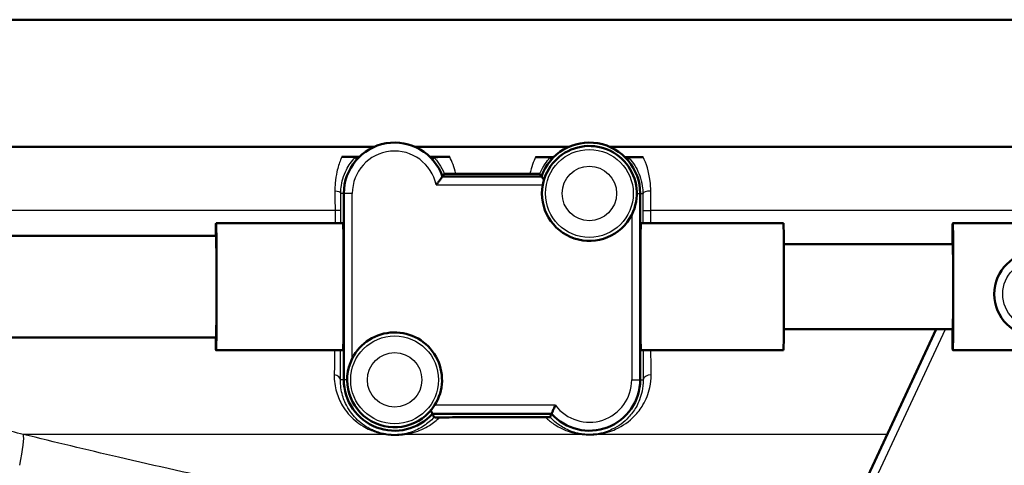
# Model space of a CAD drawing. Units: millimetres. Extents: x 0 to 2100, y 0 to 3886.
# Drawn here: x 1049 to 1107, y 1533 to 1559 of the extents above; entities that cross this region are included whole.
import ezdxf

# ---------------------------------------------------------------- set-up
doc = ezdxf.new("R2010")
doc.units = ezdxf.units.MM
doc.header["$LTSCALE"] = 10
doc.layers.add('Visible Edges(ISO)', color=7, linetype='Continuous', lineweight=50)
doc.layers.add('Visible Tangent Edges(ISO)', color=7, linetype='Continuous', lineweight=25)

msp = doc.modelspace()

# ---------------------------------------------------------------- linework, layer by layer
at = {"layer": 'Visible Edges(ISO)'}
for p, q in [((1145.916, 1558.873), (1019.916, 1558.873)), ((1069.967, 1551.373), (1020.975, 1551.373)), ((1081.467, 1551.373), (1072.365, 1551.373)), ((1145.916, 1551.373), (1083.865, 1551.373)), ((1079.838, 1549.623), (1073.994, 1549.623)), ((1068.166, 1548.623), (1068.166, 1537.623)), ((1085.666, 1537.623), (1085.666, 1548.623)), ((1068.124, 1546.873), (1060.624, 1546.873)), ((1094.123, 1546.873), (1085.71, 1546.873)), ((1113.122, 1546.873), (1104.122, 1546.873)), ((1060.624, 1546.123), (968.127, 1546.123)), ((1104.122, 1545.623), (1094.147, 1545.623)), ((1104.122, 1540.623), (1094.147, 1540.623)), ((1103.147, 1540.623), (1096.759, 1526.927)), ((1060.624, 1540.123), (968.127, 1540.123)), ((1068.124, 1539.373), (1060.624, 1539.373)), ((1094.123, 1539.373), (1085.71, 1539.373)), ((1113.122, 1539.373), (1104.122, 1539.373)), ((1073.402, 1535.623), (1080.43, 1535.623))]:
    msp.add_line(p, q, dxfattribs=at)
msp.add_circle((1109.074, 1542.686), 2.5, dxfattribs=at)
for centre, radius, start, end in [((1071.166, 1548.623), 3, 19.47122, 180), ((1082.666, 1548.623), 3, 0, 160.52878), ((1082.666, 1548.623), 2.8, 333.2345, 169.71344), ((1082.666, 1548.623), 2.8, 169.71344, 333.2345), ((1071.166, 1537.623), 2.8, 327.60763, 153.2345), ((1071.166, 1537.623), 2.8, 153.2345, 327.60763), ((1071.166, 1537.623), 3, 180, 318.18969), ((1082.666, 1537.623), 3, 221.81031, 0)]:
    msp.add_arc(centre, radius, start, end, dxfattribs=at)
for centre, major_axis, ratio, start_param, end_param in [((1104.122, 1543.123), (0, -3.75), 0.008727, 5.442117, 10.265847), ((1060.624, 1543.123), (0, 3.75), 0.008727, 0, 0.643501), ((1060.624, 1543.123), (0, -3.75), 0.008727, 5.639684, 9.424778), ((1068.124, 1543.123), (0, 3.75), 0.008727, 3.141593, 6.283185), ((1085.71, 1543.123), (0, -3.75), 0.008728, 3.141593, 6.283185), ((1094.123, 1543.123), (0, 3.75), 0.008727, 3.141593, 6.283185), ((1060.624, 1543.123), (0, -3), 0.008727, 0, 3.141593), ((1104.122, 1543.123), (0, -2.5), 0.008727, 0, 3.141593)]:
    msp.add_ellipse(centre, major_axis=major_axis, ratio=ratio, start_param=start_param, end_param=end_param, dxfattribs=at)
for points, degree in [([(1068.05, 1550.791), (1068.318, 1550.79), (1068.587, 1550.789), (1068.857, 1550.788)], 3), ([(1068.857, 1550.788), (1068.934, 1550.788), (1069.012, 1550.788), (1069.089, 1550.788)], 3), ([(1068.93, 1550.623), (1068.897, 1550.695), (1068.865, 1550.77)], 2), ([(1073.252, 1550.779), (1073.325, 1550.779), (1073.398, 1550.779), (1073.471, 1550.779)], 3), ([(1073.402, 1550.623), (1073.432, 1550.69), (1073.463, 1550.76)], 2), ([(1073.471, 1550.779), (1073.787, 1550.778), (1074.103, 1550.778), (1074.419, 1550.777)], 3), ([(1079.491, 1550.772), (1079.784, 1550.771), (1080.075, 1550.771), (1080.364, 1550.771)], 3), ([(1080.364, 1550.771), (1080.434, 1550.771), (1080.503, 1550.771), (1080.572, 1550.771)], 3), ([(1080.43, 1550.623), (1080.401, 1550.687), (1080.372, 1550.754)], 2), ([(1084.76, 1550.771), (1084.829, 1550.771), (1084.898, 1550.771), (1084.967, 1550.771)], 3), ([(1084.902, 1550.623), (1084.931, 1550.687), (1084.96, 1550.754)], 2), ([(1084.967, 1550.771), (1085.258, 1550.771), (1085.55, 1550.771), (1085.843, 1550.771)], 3), ([(1074.102, 1549.778), (1074.048, 1549.699), (1073.994, 1549.623)], 2), ([(1074.785, 1549.785), (1076.248, 1549.782), (1077.715, 1549.781), (1079.155, 1549.78)], 3), ([(1079.838, 1549.623), (1079.785, 1549.696), (1079.733, 1549.773)], 2), ([(1073.402, 1535.623), (1073.448, 1535.521), (1073.493, 1535.415)], 2), ([(1080.342, 1535.422), (1080.386, 1535.524), (1080.43, 1535.623)], 2)]:
    msp.add_open_spline(points, degree=degree, dxfattribs=at)
for points, knots in [([(1068.865, 1550.77), (1068.864, 1550.771), (1068.863, 1550.772), (1068.845, 1550.776), (1068.813, 1550.779), (1068.621, 1550.785), (1068.513, 1550.787), (1068.344, 1550.789), (1068.286, 1550.789), (1068.162, 1550.79), (1068.105, 1550.79), (1068.05, 1550.791)], [0, 0, 0, 0, 0.0435501, 0.0435501, 0.125674, 0.125674, 0.1864242, 0.1864242, 0.2121174, 0.2121174, 0.234845, 0.234845, 0.234845, 0.234845]), ([(1074.419, 1550.777), (1074.375, 1550.777), (1074.331, 1550.777), (1074.229, 1550.777), (1074.173, 1550.777), (1074.047, 1550.776), (1073.973, 1550.776), (1073.803, 1550.774), (1073.712, 1550.772), (1073.478, 1550.767), (1073.464, 1550.763), (1073.463, 1550.76)], [0, 0, 0, 0, 0.0132286, 0.0132286, 0.0311387, 0.0311387, 0.056916, 0.056916, 0.093274, 0.093274, 0.1738952, 0.1738952, 0.1738952, 0.1738952]), ([(1080.372, 1550.754), (1080.371, 1550.756), (1080.366, 1550.757), (1080.286, 1550.763), (1080.177, 1550.766), (1079.985, 1550.769), (1079.885, 1550.77), (1079.736, 1550.771), (1079.686, 1550.771), (1079.588, 1550.772), (1079.54, 1550.772), (1079.491, 1550.772)], [0, 0, 0, 0, 0.0606982, 0.0606982, 0.1761415, 0.1761415, 0.2738853, 0.2738853, 0.3165823, 0.3165823, 0.3526845, 0.3526845, 0.3526845, 0.3526845]), ([(1085.843, 1550.771), (1085.794, 1550.771), (1085.746, 1550.771), (1085.638, 1550.771), (1085.574, 1550.77), (1085.422, 1550.769), (1085.336, 1550.768), (1085.179, 1550.766), (1085.107, 1550.764), (1084.972, 1550.759), (1084.961, 1550.756), (1084.96, 1550.754)], [0, 0, 0, 0, 0.0148051, 0.0148051, 0.035161, 0.035161, 0.0639329, 0.0639329, 0.0949182, 0.0949182, 0.1425823, 0.1425823, 0.1425823, 0.1425823]), ([(1073.615, 1549.123), (1073.616, 1549.124), (1073.617, 1549.125), (1073.654, 1549.17), (1073.691, 1549.216), (1073.759, 1549.303), (1073.791, 1549.345), (1073.859, 1549.435), (1073.893, 1549.482), (1073.945, 1549.553), (1073.964, 1549.58), (1073.988, 1549.614), (1073.994, 1549.623), (1073.994, 1549.623)], [-0.1785334, -0.1785334, -0.1785334, -0.1785334, -0.17813024, -0.17813024, -0.16081389, -0.16081389, -0.14413651, -0.14413651, -0.12294383, -0.12294383, -0.10529245, -0.10529245, -0.08906512, -0.08906512, -0.08906512, -0.08906512]), ([(1074.785, 1549.785), (1074.729, 1549.785), (1074.671, 1549.785), (1074.551, 1549.784), (1074.49, 1549.784), (1074.366, 1549.783), (1074.307, 1549.783), (1074.21, 1549.782), (1074.172, 1549.781), (1074.118, 1549.78), (1074.103, 1549.779), (1074.102, 1549.778)], [0, 0, 0, 0, 0.0171366, 0.0171366, 0.0368379, 0.0368379, 0.0612522, 0.0612522, 0.0861356, 0.0861356, 0.1122046, 0.1122046, 0.1122046, 0.1122046]), ([(1079.733, 1549.773), (1079.732, 1549.774), (1079.711, 1549.775), (1079.634, 1549.777), (1079.578, 1549.778), (1079.456, 1549.779), (1079.4, 1549.779), (1079.28, 1549.78), (1079.218, 1549.78), (1079.155, 1549.78)], [0, 0, 0, 0, 0.0325673, 0.0325673, 0.0641923, 0.0641923, 0.085353, 0.085353, 0.1045908, 0.1045908, 0.1045908, 0.1045908]), ([(1079.983, 1549.423), (1079.956, 1549.459), (1079.931, 1549.492), (1079.887, 1549.553), (1079.868, 1549.58), (1079.844, 1549.614), (1079.838, 1549.623), (1079.838, 1549.623)], [0.03942652, 0.03942652, 0.03942652, 0.03942652, 0.05518641, 0.05518641, 0.07283779, 0.07283779, 0.08906512, 0.08906512, 0.08906512, 0.08906512]), ([(1080.666, 1536.123), (1080.665, 1536.122), (1080.665, 1536.12), (1080.645, 1536.081), (1080.626, 1536.043), (1080.59, 1535.968), (1080.572, 1535.931), (1080.529, 1535.841), (1080.506, 1535.789), (1080.468, 1535.707), (1080.454, 1535.675), (1080.435, 1535.633), (1080.43, 1535.623), (1080.43, 1535.623)], [-0.16597413, -0.16597413, -0.16597413, -0.16597413, -0.16561865, -0.16561865, -0.15275552, -0.15275552, -0.14006412, -0.14006412, -0.11955311, -0.11955311, -0.10079509, -0.10079509, -0.08280932, -0.08280932, -0.08280932, -0.08280932]), ([(1073.311, 1535.823), (1073.324, 1535.795), (1073.335, 1535.769), (1073.364, 1535.707), (1073.378, 1535.675), (1073.397, 1535.633), (1073.402, 1535.623), (1073.402, 1535.623)], [0.03498826, 0.03498826, 0.03498826, 0.03498826, 0.04606554, 0.04606554, 0.06482356, 0.06482356, 0.08280932, 0.08280932, 0.08280932, 0.08280932]), ([(1073.493, 1535.415), (1073.494, 1535.414), (1073.507, 1535.413), (1073.551, 1535.412), (1073.571, 1535.412), (1073.617, 1535.411), (1073.641, 1535.411), (1073.691, 1535.411), (1073.716, 1535.411), (1073.772, 1535.411), (1073.801, 1535.411), (1073.83, 1535.411)], [0, 0, 0, 0, 0.02994265, 0.02994265, 0.04509807, 0.04509807, 0.05648009, 0.05648009, 0.06689426, 0.06689426, 0.07855329, 0.07855329, 0.07855329, 0.07855329]), ([(1080.078, 1535.419), (1078.274, 1535.418), (1076.413, 1535.416), (1074.327, 1535.412), (1074.078, 1535.411), (1073.83, 1535.411)], [12.7348233, 12.7348233, 12.7348233, 12.7348233, 13.2501814, 13.2501814, 13.3202631, 13.3202631, 13.3202631, 13.3202631]), ([(1080.078, 1535.419), (1080.113, 1535.419), (1080.147, 1535.419), (1080.207, 1535.419), (1080.231, 1535.419), (1080.275, 1535.42), (1080.293, 1535.42), (1080.33, 1535.421), (1080.342, 1535.421), (1080.342, 1535.422)], [0, 0, 0, 0, 0.01054081, 0.01054081, 0.01991101, 0.01991101, 0.03072387, 0.03072387, 0.05000884, 0.05000884, 0.05000884, 0.05000884])]:
    msp.add_open_spline(points, degree=3, knots=knots, dxfattribs=at)
at = {"layer": 'Visible Tangent Edges(ISO)'}
for p, q in [((1073.615, 1549.123), (1079.911, 1549.123)), ((1068.166, 1548.623), (1067.988, 1548.623)), ((1068.666, 1548.623), (1068.166, 1548.623)), ((1068.666, 1538.884), (1068.666, 1548.623)), ((1085.466, 1548.623), (1085.666, 1548.623)), ((1085.666, 1548.623), (1085.823, 1548.623)), ((1067.647, 1547.623), (1038.919, 1547.623)), ((1067.987, 1547.623), (1067.647, 1547.623)), ((1067.647, 1547.623), (1067.647, 1546.873)), ((1067.987, 1546.873), (1067.987, 1547.623)), ((1085.824, 1547.623), (1086.289, 1547.623)), ((1085.824, 1547.623), (1085.824, 1546.873)), ((1086.289, 1546.873), (1086.289, 1547.623)), ((1130.416, 1547.623), (1086.289, 1547.623)), ((1085.166, 1547.362), (1085.166, 1537.623)), ((1097.213, 1526.715), (1103.698, 1540.623)), ((1068.166, 1537.623), (1067.967, 1537.623)), ((1068.366, 1537.623), (1068.166, 1537.623)), ((1085.166, 1537.623), (1085.666, 1537.623)), ((1085.666, 1537.623), (1085.843, 1537.623)), ((1080.666, 1536.123), (1073.53, 1536.123)), ((1070.651, 1534.404), (1049.244, 1534.404)), ((1082.231, 1534.404), (1071.749, 1534.404)), ((1100.247, 1534.404), (1083.102, 1534.404))]:
    msp.add_line(p, q, dxfattribs=at)
for centre, radius in [((1082.666, 1548.623), 2.593), ((1082.666, 1548.623), 1.608), ((1109.074, 1542.686), 2), ((1071.166, 1537.623), 2.593), ((1071.166, 1537.623), 1.608)]:
    msp.add_circle(centre, radius, dxfattribs=at)
for centre, start, end in [((1071.166, 1548.623), 11.53696, 180), ((1082.666, 1537.623), 216.8699, 0)]:
    msp.add_arc(centre, 2.5, start, end, dxfattribs=at)
for centre, major_axis, ratio, start_param, end_param in [((1067.488, 1548.623), (0.5, -0.001), 0.301028, 0.009151, 1.259496), ((1086.323, 1548.623), (-0.5, -0.001), 0.286535, 4.779505, 6.274077), ((1067.467, 1537.623), (0.5, -0.003), 0.625087, 0.01118, 1.302727), ((1086.343, 1537.623), (-0.5, -0.003), 0.602211, 4.768143, 6.272254), ((1048.614, 1532.022), (0.593, 2.429), 0.112029, 4.972631, 6.112279), ((1070.605, 1533.927), (0.076, 0.494), 0.183003, 0.008877, 0.298711), ((1071.708, 1533.927), (-0.076, 0.494), 0.614438, 5.904331, 6.272124), ((1082.228, 1533.927), (0.06, 0.496), 0.340516, 0.009281, 0.328682), ((1083.103, 1533.927), (-0.06, 0.496), 0.350563, 5.95311, 6.273867)]:
    msp.add_ellipse(centre, major_axis=major_axis, ratio=ratio, start_param=start_param, end_param=end_param, dxfattribs=at)
for points, knots in [([(1068.05, 1550.791), (1068.024, 1550.732), (1067.998, 1550.67), (1067.893, 1550.401), (1067.817, 1550.163), (1067.713, 1549.691), (1067.678, 1549.47), (1067.646, 1549.081), (1067.64, 1548.925), (1067.642, 1548.765)], [0.8589432, 0.8589432, 0.8589432, 0.8589432, 0.8884657, 0.8884657, 0.9819574, 0.9819574, 1.0521574, 1.0521574, 1.0960323, 1.0960323, 1.0960323, 1.0960323]), ([(1067.988, 1548.623), (1067.988, 1548.743), (1067.996, 1548.861), (1068.03, 1549.155), (1068.065, 1549.322), (1068.168, 1549.679), (1068.242, 1549.859), (1068.392, 1550.157), (1068.469, 1550.281), (1068.652, 1550.544), (1068.755, 1550.659), (1068.839, 1550.745), (1068.855, 1550.76), (1068.865, 1550.77)], [-1.0960323, -1.0960323, -1.0960323, -1.0960323, -1.0521574, -1.0521574, -0.9819574, -0.9819574, -0.8884657, -0.8884657, -0.8014698, -0.8014698, -0.6716614, -0.6716614, -0.6293356, -0.6293356, -0.6293356, -0.6293356]), ([(1073.463, 1550.76), (1073.472, 1550.751), (1073.484, 1550.739), (1073.565, 1550.655), (1073.681, 1550.525), (1073.902, 1550.196), (1074.006, 1550.013), (1074.096, 1549.794), (1074.099, 1549.786), (1074.102, 1549.778)], [-0.5600112, -0.5600112, -0.5600112, -0.5600112, -0.5320633, -0.5320633, -0.4089183, -0.4089183, -0.307998, -0.307998, -0.3041102, -0.3041102, -0.3041102, -0.3041102]), ([(1074.785, 1549.785), (1074.739, 1549.978), (1074.682, 1550.161), (1074.558, 1550.49), (1074.489, 1550.641), (1074.419, 1550.777)], [0.2475364, 0.2475364, 0.2475364, 0.2475364, 0.307998, 0.307998, 0.3669284, 0.3669284, 0.3669284, 0.3669284]), ([(1079.491, 1550.772), (1079.427, 1550.637), (1079.365, 1550.488), (1079.25, 1550.16), (1079.197, 1549.976), (1079.155, 1549.78)], [0.8463979, 0.8463979, 0.8463979, 0.8463979, 0.9076727, 0.9076727, 0.9704686, 0.9704686, 0.9704686, 0.9704686]), ([(1079.733, 1549.773), (1079.737, 1549.782), (1079.741, 1549.792), (1079.837, 1550.025), (1079.947, 1550.216), (1080.154, 1550.516), (1080.252, 1550.629), (1080.34, 1550.722), (1080.358, 1550.741), (1080.372, 1550.754)], [-0.9123009, -0.9123009, -0.9123009, -0.9123009, -0.9076727, -0.9076727, -0.7954777, -0.7954777, -0.6852428, -0.6852428, -0.6487031, -0.6487031, -0.6487031, -0.6487031]), ([(1084.96, 1550.754), (1084.992, 1550.723), (1085.049, 1550.663), (1085.209, 1550.472), (1085.319, 1550.323), (1085.579, 1549.863), (1085.727, 1549.496), (1085.811, 1548.919), (1085.822, 1548.772), (1085.823, 1548.623)], [-0.4194973, -0.4194973, -0.4194973, -0.4194973, -0.3340441, -0.3340441, -0.2231573, -0.2231573, -0.0543225, -0.0543225, 0, 0, 0, 0]), ([(1086.289, 1548.765), (1086.289, 1548.964), (1086.277, 1549.158), (1086.185, 1549.92), (1086.02, 1550.404), (1085.843, 1550.771)], [0, 0, 0, 0, 0.0543225, 0.0543225, 0.2225219, 0.2225219, 0.2225219, 0.2225219]), ([(1067.642, 1548.765), (1067.643, 1548.582), (1067.645, 1548.392), (1067.647, 1548.009), (1067.647, 1547.815), (1067.647, 1547.623)], [0, 0, 0, 0, 0.0505933, 0.0505933, 0.1011866, 0.1011866, 0.1011866, 0.1011866]), ([(1086.289, 1547.623), (1086.289, 1547.815), (1086.289, 1548.009), (1086.289, 1548.392), (1086.289, 1548.581), (1086.289, 1548.765)], [0, 0, 0, 0, 0.0505327, 0.0505327, 0.1010654, 0.1010654, 0.1010654, 0.1010654]), ([(1067.987, 1547.623), (1067.987, 1547.791), (1067.987, 1547.961), (1067.987, 1548.296), (1067.988, 1548.462), (1067.988, 1548.623)], [-0.1011866, -0.1011866, -0.1011866, -0.1011866, -0.0505933, -0.0505933, 0, 0, 0, 0]), ([(1085.823, 1548.623), (1085.823, 1548.461), (1085.824, 1548.295), (1085.824, 1547.96), (1085.824, 1547.791), (1085.824, 1547.623)], [-0.1010654, -0.1010654, -0.1010654, -0.1010654, -0.0505327, -0.0505327, 0, 0, 0, 0]), ([(1067.602, 1537.923), (1067.595, 1537.571), (1067.644, 1537.229), (1067.82, 1536.619), (1067.94, 1536.348), (1068.19, 1535.93), (1068.303, 1535.773), (1068.552, 1535.48), (1068.688, 1535.344), (1068.98, 1535.097), (1069.134, 1534.986), (1069.43, 1534.808), (1069.567, 1534.737), (1069.817, 1534.627), (1069.925, 1534.586), (1070.152, 1534.511), (1070.272, 1534.478), (1070.482, 1534.432), (1070.565, 1534.416), (1070.651, 1534.404)], [0, 0, 0, 0, 0.142012, 0.142012, 0.2695349, 0.2695349, 0.354327, 0.354327, 0.438127, 0.438127, 0.5186475, 0.5186475, 0.5805863, 0.5805863, 0.6233419, 0.6233419, 0.6660102, 0.6660102, 0.6926778, 0.6926778, 0.6926778, 0.6926778]), ([(1083.102, 1534.404), (1083.338, 1534.431), (1083.551, 1534.478), (1083.912, 1534.586), (1084.069, 1534.645), (1084.656, 1534.911), (1085.018, 1535.171), (1085.519, 1535.687), (1085.688, 1535.906), (1086.015, 1536.455), (1086.156, 1536.8), (1086.288, 1537.417), (1086.315, 1537.667), (1086.313, 1537.923)], [0, 0, 0, 0, 0.076499, 0.076499, 0.1457106, 0.1457106, 0.3509266, 0.3509266, 0.4758947, 0.4758947, 0.6378046, 0.6378046, 0.7389984, 0.7389984, 0.7389984, 0.7389984]), ([(1070.68, 1534.422), (1070.605, 1534.433), (1070.532, 1534.447), (1070.348, 1534.489), (1070.242, 1534.52), (1070.042, 1534.588), (1069.947, 1534.625), (1069.726, 1534.725), (1069.605, 1534.79), (1069.343, 1534.952), (1069.206, 1535.054), (1068.947, 1535.278), (1068.825, 1535.402), (1068.603, 1535.668), (1068.502, 1535.812), (1068.278, 1536.192), (1068.171, 1536.438), (1068.01, 1536.992), (1067.964, 1537.303), (1067.967, 1537.623)], [-0.6926778, -0.6926778, -0.6926778, -0.6926778, -0.6660102, -0.6660102, -0.6233419, -0.6233419, -0.5805863, -0.5805863, -0.5186475, -0.5186475, -0.438127, -0.438127, -0.354327, -0.354327, -0.2695349, -0.2695349, -0.142012, -0.142012, 0, 0, 0, 0]), ([(1085.843, 1537.623), (1085.844, 1537.39), (1085.821, 1537.164), (1085.704, 1536.603), (1085.581, 1536.29), (1085.295, 1535.791), (1085.148, 1535.593), (1084.711, 1535.123), (1084.395, 1534.886), (1083.884, 1534.644), (1083.748, 1534.59), (1083.434, 1534.492), (1083.249, 1534.449), (1083.044, 1534.424)], [-0.7389984, -0.7389984, -0.7389984, -0.7389984, -0.6378046, -0.6378046, -0.4758947, -0.4758947, -0.3509266, -0.3509266, -0.1457106, -0.1457106, -0.076499, -0.076499, 0, 0, 0, 0]), ([(1049.244, 1534.404), (1048.323, 1534.611), (1047.418, 1534.898), (1045.751, 1535.616), (1044.986, 1536.035), (1044.276, 1536.517)], [-0.9026601, -0.9026601, -0.9026601, -0.9026601, -0.5722173, -0.5722173, -0.2616299, -0.2616299, -0.2616299, -0.2616299]), ([(1041.173, 1535.543), (1041.238, 1534.141), (1041.311, 1532.744), (1041.536, 1529.282), (1041.704, 1527.258), (1042.14, 1524.312), (1042.349, 1523.244), (1042.848, 1521.687), (1043.078, 1521.133), (1043.657, 1520.159), (1043.994, 1519.737), (1045.091, 1518.781), (1046.019, 1518.331), (1048.923, 1517.507), (1051.078, 1517.292), (1055.003, 1517.005), (1056.807, 1516.924), (1058.621, 1516.86)], [-4.281569, -4.281569, -4.281569, -4.281569, -3.797623, -3.797623, -3.058876, -3.058876, -2.597159, -2.597159, -2.308586, -2.308586, -2.046744, -2.046744, -1.627798, -1.627798, -0.957484, -0.957484, -0.409084, -0.409084, -0.409084, -0.409084]), ([(1058.639, 1516.89), (1056.827, 1516.955), (1055.026, 1517.036), (1051.111, 1517.323), (1048.963, 1517.538), (1046.087, 1518.362), (1045.173, 1518.811), (1044.108, 1519.765), (1043.786, 1520.187), (1043.239, 1521.159), (1043.028, 1521.713), (1042.581, 1523.267), (1042.407, 1524.333), (1042.069, 1527.276), (1041.968, 1529.298), (1041.852, 1532.84), (1041.822, 1534.323), (1041.801, 1535.808)], [0.409084, 0.409084, 0.409084, 0.409084, 0.957484, 0.957484, 1.627798, 1.627798, 2.046744, 2.046744, 2.308586, 2.308586, 2.597159, 2.597159, 3.058876, 3.058876, 3.797623, 3.797623, 4.309089, 4.309089, 4.309089, 4.309089]), ([(1073.493, 1535.415), (1073.314, 1535.22), (1073.116, 1535.053), (1072.659, 1534.752), (1072.395, 1534.621), (1071.947, 1534.483), (1071.8, 1534.448), (1071.635, 1534.422)], [-0.3931311, -0.3931311, -0.3931311, -0.3931311, -0.2424354, -0.2424354, -0.0733268, -0.0733268, 0, 0, 0, 0]), ([(1071.749, 1534.404), (1071.94, 1534.432), (1072.111, 1534.471), (1072.632, 1534.622), (1072.939, 1534.765), (1073.439, 1535.075), (1073.642, 1535.232), (1073.83, 1535.411)], [0, 0, 0, 0, 0.0733268, 0.0733268, 0.2424354, 0.2424354, 0.3736069, 0.3736069, 0.3736069, 0.3736069]), ([(1080.078, 1535.419), (1080.229, 1535.272), (1080.392, 1535.139), (1080.682, 1534.942), (1080.799, 1534.872), (1081.073, 1534.728), (1081.233, 1534.657), (1081.553, 1534.543), (1081.711, 1534.497), (1081.994, 1534.437), (1082.11, 1534.418), (1082.231, 1534.404)], [0.429336, 0.429336, 0.429336, 0.429336, 0.526134, 0.526134, 0.5866798, 0.5866798, 0.6607287, 0.6607287, 0.7234617, 0.7234617, 0.7626699, 0.7626699, 0.7626699, 0.7626699]), ([(1082.287, 1534.424), (1082.182, 1534.437), (1082.082, 1534.454), (1081.835, 1534.509), (1081.698, 1534.551), (1081.419, 1534.655), (1081.28, 1534.72), (1081.042, 1534.851), (1080.94, 1534.915), (1080.684, 1535.095), (1080.54, 1535.219), (1080.384, 1535.377), (1080.363, 1535.4), (1080.342, 1535.422)], [-0.7626699, -0.7626699, -0.7626699, -0.7626699, -0.7234617, -0.7234617, -0.6607287, -0.6607287, -0.5866798, -0.5866798, -0.526134, -0.526134, -0.4276896, -0.4276896, -0.4118065, -0.4118065, -0.4118065, -0.4118065]), ([(1068.268, 1530.338), (1063.792, 1531.057), (1059.318, 1532.024), (1052.986, 1533.494), (1051.113, 1533.945), (1049.244, 1534.404)], [-2.775332, -2.775332, -2.775332, -2.775332, -1.387666, -1.387666, -0.803117, -0.803117, -0.803117, -0.803117]), ([(1070.651, 1534.404), (1070.791, 1534.382), (1070.937, 1534.369), (1071.231, 1534.359), (1071.376, 1534.363), (1071.594, 1534.382), (1071.674, 1534.392), (1071.749, 1534.404)], [-0.1189432, -0.1189432, -0.1189432, -0.1189432, -0.0755175, -0.0755175, -0.0290452, -0.0290452, 0, 0, 0, 0]), ([(1071.635, 1534.422), (1071.57, 1534.412), (1071.5, 1534.403), (1071.31, 1534.387), (1071.184, 1534.383), (1070.929, 1534.391), (1070.802, 1534.403), (1070.68, 1534.422)], [0, 0, 0, 0, 0.0290452, 0.0290452, 0.0755175, 0.0755175, 0.1189432, 0.1189432, 0.1189432, 0.1189432]), ([(1082.231, 1534.404), (1082.392, 1534.384), (1082.566, 1534.375), (1082.863, 1534.381), (1082.986, 1534.39), (1083.102, 1534.404)], [-0.08946701, -0.08946701, -0.08946701, -0.08946701, -0.03756681, -0.03756681, 0, 0, 0, 0]), ([(1083.044, 1534.424), (1082.944, 1534.412), (1082.836, 1534.404), (1082.578, 1534.399), (1082.427, 1534.407), (1082.287, 1534.424)], [0, 0, 0, 0, 0.03756681, 0.03756681, 0.08946701, 0.08946701, 0.08946701, 0.08946701])]:
    msp.add_open_spline(points, degree=3, knots=knots, dxfattribs=at)
for points in [[(1067.623, 1539.373), (1067.617, 1538.862), (1067.61, 1538.374), (1067.602, 1537.923)], [(1067.967, 1537.623), (1067.971, 1538.163), (1067.974, 1538.753), (1067.977, 1539.373)], [(1085.833, 1539.373), (1085.836, 1538.756), (1085.839, 1538.167), (1085.843, 1537.623)], [(1086.313, 1537.923), (1086.309, 1538.377), (1086.305, 1538.864), (1086.302, 1539.373)]]:
    msp.add_open_spline(points, degree=3, dxfattribs=at)

doc.saveas('drawing.dxf')
